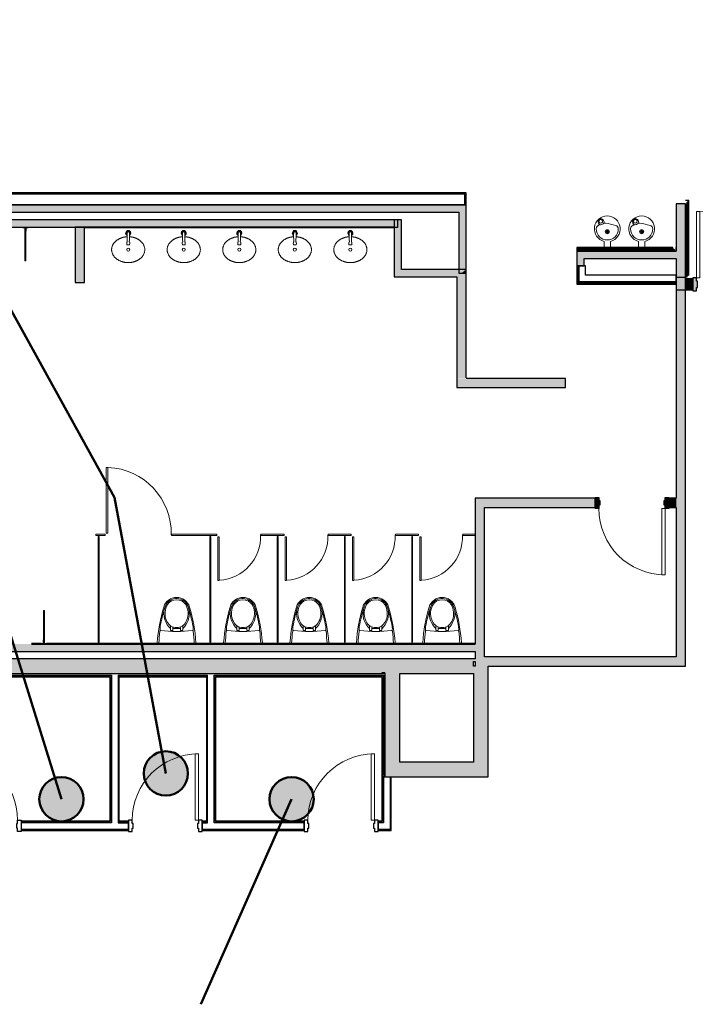
# Model space of a CAD drawing. Units: feet. Extents: x -392 to 603, y 29 to 644.
# Drawn here: x -191 to -162, y 289 to 332 of the extents above; entities that cross this region are included whole.
import ezdxf

# ---------------------------------------------------------------- set-up
doc = ezdxf.new("R2010")
doc.units = ezdxf.units.FT
doc.header["$LTSCALE"] = 40
doc.header["$MEASUREMENT"] = 0
doc.layers.get('0').update_dxf_attribs({"lineweight": 25})
for name, color, linetype, lineweight, true_color in [('B-1', 1, 'Continuous', 25, 0xff0000), ('B-DOOR-0', 6, 'Continuous', 25, 0xff00ff), ('B-DOOR-00', 150, 'Continuous', 13, 0x007fff), ('B-EQUP-00', 150, 'Continuous', 13, 0x007fff), ('B-EQUP-00-DA', 150, 'Continuous', 13, 0x007fff), ('B-FIXT-00', 150, 'Continuous', 9, 0x007fff), ('B-WALL-00', 6, 'Continuous', 13, 0xff00ff), ('B-WALL-000', 30, 'Continuous', 25, 0xff7f00), ('H-60', 7, 'Continuous', 13, 0xadadad), ('N-RMNM-0', 7, 'Continuous', 50, 0xff7fff)]:
    doc.layers.add(name, color=color, linetype=linetype, lineweight=lineweight, true_color=true_color)
pattern_1 = [(45, (112.6233, 337.073), (-2.71529, 2.71529), [])]
pattern_2 = [(0, (112.6233, 337.0729), (9.8304, 2.4576), [0.40552, -53.66168]), (0, (119.996, 337.0729), (9.8304, 2.4576), [0.40552, -53.66168]), (0, (166.6905, 337.0729), (9.8304, 2.4576), [0.40552, -53.66168]), (0, (127.3689, 337.0729), (9.8304, 2.4576), [0.40552, -53.66168]), (0, (142.1145, 337.0729), (9.8304, 2.4576), [0.40552, -53.66168]), (0, (166.6905, 337.0729), (9.8304, 2.4576), [0.40552, -53.66168]), (0, (149.4873, 337.0729), (9.8304, 2.4576), [0.40552, -53.66168]), (0, (154.4025, 337.0729), (9.8304, 2.4576), [0.40552, -53.66168]), (120, (116.3097, 338.3017), (-7.043544, 7.284576), [0.40552, -53.66168]), (120, (112.6233, 344.6867), (-7.043544, 7.284576), [0.40552, -53.66168]), (120, (89.276, 385.1252), (-7.043544, 7.284576), [0.40552, -53.66168]), (120, (108.9369, 351.0717), (-7.043544, 7.284576), [0.40552, -53.66168]), (120, (101.564, 363.8418), (-7.043544, 7.284576), [0.40552, -53.66168]), (120, (89.276, 385.1252), (-7.043544, 7.284576), [0.40552, -53.66168]), (120, (97.8777, 370.2268), (-7.043544, 7.284576), [0.40552, -53.66168]), (120, (95.42, 374.4835), (-7.043544, 7.284576), [0.40552, -53.66168]), (-120, (117.5385, 343.2169), (-2.786856, -9.742176), [0.40552, -53.66168]), (-120, (113.852, 336.8318), (-2.786856, -9.742176), [0.40552, -53.66168]), (-120, (90.5049, 296.3933), (-2.786856, -9.742176), [0.40552, -53.66168]), (-120, (110.1657, 330.4468), (-2.786856, -9.742176), [0.40552, -53.66168]), (-120, (102.7929, 317.6767), (-2.786856, -9.742176), [0.40552, -53.66168]), (-120, (90.5049, 296.3933), (-2.786856, -9.742176), [0.40552, -53.66168]), (-120, (99.1065, 311.2917), (-2.786856, -9.742176), [0.40552, -53.66168]), (-120, (96.6489, 307.035), (-2.786856, -9.742176), [0.40552, -53.66168])]

# ---------------------------------------------------------------- blocks, each defined once
blk = doc.blocks.new('DR - Door Double HM - 6068 _Flush_-11510353-LEVEL L2 - OVERALL')
at = {"layer": 'B-DOOR-00', "linetype": 'Continuous', "lineweight": 0, "true_color": 0x007fff}
for points in [[(-3.167, -0.292), (-3, -0.292), (-3, -0.146), (-2.958, -0.146), (-2.958, 0.146), (-3, 0.146), (-3, 0.292), (-3.167, 0.292), (-3.167, -0.25)], [(3, -0.292), (3.167, -0.292), (3.167, 0.292), (3, 0.292), (3, 0.146), (2.958, 0.146), (2.958, -0.146), (3, -0.146), (3, -0.25)]]:
    blk.add_hatch(color=150, dxfattribs=at).paths.add_polyline_path(points)
at = {"layer": 'B-DOOR-0'}
for p, q in [((-3, 0.292), (-3.167, 0.292)), ((-3.167, 0.292), (-3.167, -0.292)), ((-3, 0.146), (-3, 0.292)), ((-2.958, 0.146), (-3, 0.146)), ((-2.958, -0.146), (-2.958, 0.146)), ((3, 0.146), (2.958, 0.146)), ((2.958, 0.146), (2.958, -0.146)), ((3.167, 0.292), (3, 0.292)), ((3, 0.292), (3, 0.146)), ((3.167, -0.292), (3.167, 0.292)), ((-3.167, -0.292), (-3, -0.292)), ((-3, -0.292), (-3, -0.146)), ((-3, -0.146), (-2.958, -0.146)), ((2.958, -0.146), (3, -0.146)), ((3, -0.146), (3, -0.292)), ((3, -0.292), (3.167, -0.292))]:
    blk.add_line(p, q, dxfattribs=at)
at = {"layer": 'B-DOOR-00'}
for p, q in [((-3, 0.292), (-3, 3.292)), ((-3, 3.292), (-2.854, 3.292)), ((-2.854, 0.292), (-2.854, 3.292)), ((2.854, 0.292), (2.854, 3.292)), ((3, 3.292), (2.854, 3.292)), ((3, 0.292), (3, 3.292)), ((-3, 0.292), (-2.854, 0.292)), ((3, 0.292), (2.854, 0.292))]:
    blk.add_line(p, q, dxfattribs=at)
for centre, start, end in [((-3, 0.292), 0, 90), ((3, 0.292), 90, 180)]:
    blk.add_arc(centre, 3, start, end, dxfattribs=at)
blk = doc.blocks.new('DR - Single-Flush HM - 3068 _Flush_-12523157-LEVEL L2 - OVERALL')
at = {"layer": 'B-DOOR-00', "linetype": 'Continuous', "lineweight": 0, "true_color": 0x007fff}
for points in [[(-1.5, -0.25), (-1.5, -0.104), (-1.458, -0.104), (-1.458, 0.104), (-1.5, 0.104), (-1.5, 0.25), (-1.667, 0.25), (-1.667, -0.25)], [(1.5, -0.25), (1.667, -0.25), (1.667, 0.25), (1.5, 0.25), (1.5, 0.104), (1.458, 0.104), (1.458, -0.104), (1.5, -0.104), (1.5, -0.208)]]:
    blk.add_hatch(color=150, dxfattribs=at).paths.add_polyline_path(points)
at = {"layer": 'B-DOOR-0'}
for p, q in [((-1.667, 0.25), (-1.5, 0.25)), ((-1.667, -0.25), (-1.667, 0.25)), ((-1.5, 0.25), (-1.5, 0.104)), ((-1.5, 0.104), (-1.458, 0.104)), ((-1.458, 0.104), (-1.458, -0.104)), ((1.458, 0.104), (1.5, 0.104)), ((1.458, -0.104), (1.458, 0.104)), ((1.5, 0.25), (1.667, 0.25)), ((1.5, 0.104), (1.5, 0.25)), ((1.667, 0.25), (1.667, -0.25)), ((-1.5, -0.25), (-1.667, -0.25)), ((-1.5, -0.104), (-1.5, -0.25)), ((-1.458, -0.104), (-1.5, -0.104)), ((1.5, -0.104), (1.458, -0.104)), ((1.5, -0.25), (1.5, -0.104)), ((1.667, -0.25), (1.5, -0.25))]:
    blk.add_line(p, q, dxfattribs=at)
at = {"layer": 'B-DOOR-00'}
for p, q in [((1.5, -0.25), (1.354, -0.25)), ((1.354, -0.25), (1.354, -3.25)), ((1.5, -0.25), (1.5, -3.25)), ((1.5, -3.25), (1.354, -3.25))]:
    blk.add_line(p, q, dxfattribs=at)
blk.add_arc((1.5, -0.25), 3, 180, 270, dxfattribs=at)
blk = doc.blocks.new('DR - Single-Flush WD - 36_ x 84_ WOOD PANEL D7-21603630-LEVEL L')
at = {"layer": 'B-DOOR-0'}
for p, q in [((-1.667, 0.255), (-1.5, 0.255)), ((-1.667, -0.255), (-1.667, 0.255)), ((-1.5, 0.255), (-1.5, 0.109)), ((-1.5, 0.109), (-1.458, 0.109)), ((-1.458, 0.109), (-1.458, -0.109)), ((1.458, 0.109), (1.5, 0.109)), ((1.458, -0.109), (1.458, 0.109)), ((1.5, 0.255), (1.667, 0.255)), ((1.5, 0.109), (1.5, 0.255)), ((1.667, 0.255), (1.667, -0.255)), ((-1.5, -0.255), (-1.667, -0.255)), ((-1.5, -0.109), (-1.5, -0.255)), ((-1.458, -0.109), (-1.5, -0.109)), ((1.5, -0.109), (1.458, -0.109)), ((1.5, -0.255), (1.5, -0.109)), ((1.667, -0.255), (1.5, -0.255))]:
    blk.add_line(p, q, dxfattribs=at)
at = {"layer": 'B-DOOR-00'}
for p, q in [((1.5, -0.255), (1.354, -0.255)), ((1.354, -0.255), (1.354, -3.255)), ((1.5, -0.255), (1.5, -3.255)), ((1.5, -3.255), (1.354, -3.255))]:
    blk.add_line(p, q, dxfattribs=at)
blk.add_arc((1.5, -0.255), 3, 180, 270, dxfattribs=at)
blk = doc.blocks.new('DR - Single-Flush WD - 36_ x 84_ WOOD PANEL D7-20592113-LEVEL L')
at = {"layer": 'B-DOOR-0'}
for p, q in [((-1.5, 0.255), (-1.667, 0.255)), ((-1.667, 0.255), (-1.667, -0.255)), ((-1.5, 0.109), (-1.5, 0.255)), ((-1.458, 0.109), (-1.5, 0.109)), ((-1.458, -0.109), (-1.458, 0.109)), ((1.5, 0.109), (1.458, 0.109)), ((1.458, 0.109), (1.458, -0.109)), ((1.667, 0.255), (1.5, 0.255)), ((1.5, 0.255), (1.5, 0.109)), ((1.667, -0.255), (1.667, 0.255)), ((-1.667, -0.255), (-1.5, -0.255)), ((-1.5, -0.255), (-1.5, -0.109)), ((-1.5, -0.109), (-1.458, -0.109)), ((1.458, -0.109), (1.5, -0.109)), ((1.5, -0.109), (1.5, -0.255)), ((1.5, -0.255), (1.667, -0.255))]:
    blk.add_line(p, q, dxfattribs=at)
at = {"layer": 'B-DOOR-00'}
for p, q in [((1.5, 3.255), (1.354, 3.255)), ((1.354, 0.255), (1.354, 3.255)), ((1.5, 0.255), (1.5, 3.255)), ((1.5, 0.255), (1.354, 0.255))]:
    blk.add_line(p, q, dxfattribs=at)
blk.add_arc((1.5, 0.255), 3, 90, 180, dxfattribs=at)
blk = doc.blocks.new('Partition-Urinal_Screen-Bradley_Corp-Phenolic - 17_ x 42_ Urina')
at = {"layer": 'B-EQUP-00'}
for p, q in [((0.125, 0), (-0.125, 0)), ((-0.125, 0), (-0.125, -0.008)), ((-0.125, -0.004), (-0.125, -0.008)), ((-0.125, -0.004), (-0.125, -0.008)), ((-0.125, -0.008), (-0.05, -0.008)), ((-0.125, -0.008), (-0.05, -0.008)), ((-0.125, -0.008), (-0.05, -0.008)), ((-0.029, -0.029), (-0.029, -0.167)), ((-0.029, -0.167), (-0.021, -0.167)), ((-0.021, -0.023), (0.021, -0.023)), ((-0.021, -0.083), (-0.021, -0.023)), ((-0.021, -0.023), (0.021, -0.023)), ((-0.021, -0.023), (0.021, -0.023)), ((-0.021, -1.5), (-0.021, -0.083)), ((0.021, -0.083), (-0.021, -0.083)), ((0.021, -0.023), (0.021, -0.083)), ((0.021, -0.083), (0.021, -1.5)), ((0.021, -0.167), (0.029, -0.167)), ((0.029, -0.167), (0.029, -0.029)), ((0.05, -0.008), (0.125, -0.008)), ((0.05, -0.008), (0.125, -0.008)), ((0.05, -0.008), (0.125, -0.008)), ((0.125, -0.008), (0.125, 0)), ((0.125, -0.008), (0.125, 0)), ((0.125, -0.008), (0.125, 0)), ((-0.021, -1.5), (0.021, -1.5))]:
    blk.add_line(p, q, dxfattribs=at)
for centre, start, end in [((-0.05, -0.029), 0, 90), ((-0.05, -0.029), 0, 90), ((-0.05, -0.029), 0, 90), ((0.05, -0.029), 90, 180), ((0.05, -0.029), 90, 180), ((0.05, -0.029), 90, 180)]:
    blk.add_arc(centre, 0.0208, start, end, dxfattribs=at)
blk = doc.blocks.new('Partition-Urinal_Screen-Bradley_Corp-Phenolic - 17_ x 42_ Urina-2')
at = {"layer": 'B-EQUP-00'}
for p, q in [((-0.125, 0), (-0.125, -0.008)), ((0.125, 0), (-0.125, 0)), ((-0.125, 0), (-0.125, -0.008)), ((-0.125, 0), (-0.125, -0.008)), ((-0.125, -0.008), (-0.05, -0.008)), ((-0.125, -0.008), (-0.05, -0.008)), ((-0.125, -0.008), (-0.05, -0.008)), ((-0.029, -0.029), (-0.029, -0.167)), ((-0.029, -0.167), (-0.021, -0.167)), ((-0.021, -0.023), (0.021, -0.023)), ((-0.021, -0.083), (-0.021, -0.023)), ((-0.021, -0.023), (0.021, -0.023)), ((-0.021, -0.023), (0.021, -0.023)), ((-0.021, -1.5), (-0.021, -0.083)), ((0.021, -0.083), (-0.021, -0.083)), ((0.021, -0.023), (0.021, -0.083)), ((0.021, -0.083), (0.021, -1.5)), ((0.021, -0.167), (0.029, -0.167)), ((0.029, -0.167), (0.029, -0.029)), ((0.05, -0.008), (0.125, -0.008)), ((0.05, -0.008), (0.125, -0.008)), ((0.05, -0.008), (0.125, -0.008)), ((0.125, -0.008), (0.125, 0)), ((0.125, -0.008), (0.125, 0)), ((0.125, -0.008), (0.125, 0)), ((-0.021, -1.5), (0.021, -1.5))]:
    blk.add_line(p, q, dxfattribs=at)
for centre, start, end in [((-0.05, -0.029), 0, 90), ((-0.05, -0.029), 0, 90), ((-0.05, -0.029), 0, 90), ((0.05, -0.029), 90, 180), ((0.05, -0.029), 90, 180), ((0.05, -0.029), 90, 180)]:
    blk.add_arc(centre, 0.0208, start, end, dxfattribs=at)
blk = doc.blocks.new('22_Toilet_Commercial-2D - Wall-Mounted Toilet-V101-LEVEL L2 - O')
at = {"layer": 'B-FIXT-00'}
for p, q in [((-0.783, 0.828), (-0.783, 0.615)), ((-0.783, 0.615), (-0.675, 0.615)), ((-0.675, 0.615), (-0.675, 0.769)), ((-0.325, 0.704), (-0.675, 0.704)), ((-0.572, 0.752), (-0.428, 0.752)), ((-0.325, 0.769), (-0.325, 0.615)), ((-0.325, 0.615), (-0.217, 0.615)), ((-0.217, 0.615), (-0.217, 0.828)), ((-1.323, 0.005), (-1.279, 0.005)), ((0.279, 0.005), (0.323, 0.005))]:
    blk.add_line(p, q, dxfattribs=at)
for centre, radius, start, end in [((-0.5, 1.5), 0.609, 16.4971, 163.503), ((-0.5, 1.5), 0.609, 16.4971, 163.503), ((-0.206, 1.378), 0.869, 149.7381, 201.019), ((-0.206, 1.378), 0.815, 149.8721, 200.9636), ((-0.5, 1.505), 0.552, 12.4853, 145.7428), ((-0.5, 1.505), 0.498, 34.4723, 145.5278), ((-0.794, 1.378), 0.815, 339.0364, 30.1279), ((6.107, -0.457), 7.5, 163.503, 176.0428), ((6.111, -0.573), 7.48, 162.6614, 169.4807), ((-0.794, 1.378), 0.869, 338.981, 16.4807), ((-7.115, -0.554), 7.48, 10.3738, 17.1902), ((-7.107, -0.457), 7.5, 3.9572, 16.497), ((-0.111, 1.395), 0.964, 199.9229, 225.7506), ((-0.293, 1.369), 0.731, 202.7449, 225.4714), ((-0.889, 1.395), 0.964, 314.2495, 340.0771), ((-0.707, 1.369), 0.731, 314.5286, 337.2551), ((6.19, -0.334), 7.5, 173.013, 177.1133), ((6.19, -0.334), 7.5, 173.013, 177.1133), ((-1.223, 0.575), 0.0313, 85.3098, 173.6558), ((-0.668, 0.695), 0.583, 170.3168, 189.4814), ((-0.668, 0.695), 0.583, 170.3167, 189.4814), ((-0.5, 8.072), 7.5, 264.4896, 275.5037), ((-0.5, 8.072), 7.5, 264.4896, 275.5037), ((-0.572, 1.086), 0.333, 225.4714, 270), ((-0.428, 1.086), 0.333, 270.0004, 314.5286), ((0.223, 0.575), 0.0313, 6.9897, 96.3059), ((-0.332, 0.695), 0.583, 350.5185, 9.7154), ((-7.19, -0.334), 7.5, 2.8856, 6.9897), ((-7.19, -0.334), 7.5, 2.8856, 6.9897), ((-1.323, 0.057), 0.0521, 176.0428, 270), ((-1.258, 0.042), 0.0417, 176.9088, 270), ((0.258, 0.042), 0.0417, 270, 2.8856), ((0.323, 0.057), 0.0521, 270.0032, 3.9573)]:
    blk.add_arc(centre, radius, start, end, dxfattribs=at)
blk = doc.blocks.new('Partition-Overhead_Braced-Bradley_Corp-Phenolic-ADA-N_Stalls - -2')
at = {"layer": 'B-EQUP-00'}
for p, q in [((1.094, 7.969), (1.156, 7.969)), ((1.094, 5), (1.094, 7.969)), ((1.156, 7.969), (1.156, 5)), ((0.625, 4.948), (1.042, 4.948)), ((0.625, 4.885), (0.625, 4.948)), ((1.042, 4.948), (1.042, 4.885)), ((1.156, 5), (1.094, 5)), ((4.042, 4.948), (6.083, 4.948)), ((4.042, 4.885), (4.042, 4.948)), ((6.083, 4.948), (6.083, 4.885)), ((8.083, 4.948), (9.125, 4.948)), ((8.083, 4.885), (8.083, 4.948)), ((9.125, 4.948), (9.125, 4.885)), ((11.125, 4.948), (12.167, 4.948)), ((11.125, 4.885), (11.125, 4.948)), ((12.167, 4.948), (12.167, 4.885)), ((14.167, 4.948), (15.208, 4.948)), ((14.167, 4.885), (14.167, 4.948)), ((15.208, 4.948), (15.208, 4.885)), ((17.208, 4.948), (17.771, 4.948)), ((17.208, 4.885), (17.208, 4.948)), ((1.042, 4.885), (0.625, 4.885)), ((0.729, 4.844), (0.771, 4.844)), ((0.729, 0.073), (0.729, 4.844)), ((0.771, 4.844), (0.771, 0.073)), ((6.083, 4.885), (4.042, 4.885)), ((5.771, 4.844), (5.813, 4.844)), ((5.771, 0.073), (5.771, 4.844)), ((5.813, 4.844), (5.813, 0.073)), ((6.135, 4.833), (6.198, 4.833)), ((6.135, 2.865), (6.135, 4.833)), ((6.198, 4.833), (6.198, 2.865)), ((9.125, 4.885), (8.083, 4.885)), ((8.813, 4.844), (8.854, 4.844)), ((8.813, 0.073), (8.813, 4.844)), ((8.854, 4.844), (8.854, 0.073)), ((9.177, 4.833), (9.24, 4.833)), ((9.177, 2.865), (9.177, 4.833)), ((9.24, 4.833), (9.24, 2.865)), ((12.167, 4.885), (11.125, 4.885)), ((11.854, 4.844), (11.896, 4.844)), ((11.854, 0.073), (11.854, 4.844)), ((11.896, 4.844), (11.896, 0.073)), ((12.219, 4.833), (12.281, 4.833)), ((12.219, 2.865), (12.219, 4.833)), ((12.281, 4.833), (12.281, 2.865)), ((15.208, 4.885), (14.167, 4.885)), ((14.896, 4.844), (14.938, 4.844)), ((14.896, 0.073), (14.896, 4.844)), ((14.938, 4.844), (14.938, 0.073)), ((15.26, 4.833), (15.323, 4.833)), ((15.26, 2.865), (15.26, 4.833)), ((15.323, 4.833), (15.323, 2.865)), ((17.771, 4.885), (17.208, 4.885)), ((6.198, 2.865), (6.135, 2.865)), ((9.24, 2.865), (9.177, 2.865)), ((12.281, 2.865), (12.219, 2.865)), ((15.323, 2.865), (15.26, 2.865)), ((0.771, 0.073), (0.729, 0.073)), ((5.813, 0.073), (5.771, 0.073)), ((8.854, 0.073), (8.813, 0.073)), ((11.896, 0.073), (11.854, 0.073)), ((14.938, 0.073), (14.896, 0.073))]:
    blk.add_line(p, q, dxfattribs=at)
at = {"layer": 'B-EQUP-00-DA'}
for centre, radius, start, end in [((1.05, 4.992), 2.976, 358.5465, 87.6251), ((6.091, 4.841), 1.976, 273.5955, 2.1892), ((9.133, 4.841), 1.976, 273.5955, 2.1892), ((12.175, 4.841), 1.977, 273.5955, 2.1892), ((15.216, 4.841), 1.976, 273.5955, 2.1892)]:
    blk.add_arc(centre, radius, start, end, dxfattribs=at)
blk = doc.blocks.new('Sink-Vanity-Oval-2D - Sink-Vanity-Oval-2D-957333-LEVEL L2 - OVE')
at = {"layer": 'B-FIXT-00'}
for p, q in [((0.229, 1.087), (0.229, 1.102)), ((0.229, 1.038), (0.229, 1.087)), ((0.233, 1.109), (0.278, 1.155)), ((0.263, 1), (0.233, 1.03)), ((0.293, 1.121), (0.266, 1.094)), ((0.285, 1.158), (0.301, 1.158)), ((0.317, 1.123), (0.298, 1.123)), ((0.301, 1.158), (0.349, 1.158)), ((0.336, 1.123), (0.317, 1.123)), ((0.368, 1.094), (0.341, 1.121)), ((0.357, 1.155), (0.402, 1.109)), ((0.402, 1.03), (0.371, 0.999)), ((0.405, 1.102), (0.405, 1.086)), ((0.405, 1.086), (0.405, 1.038)), ((0.26, 0.663), (0.258, 0.654)), ((0.258, 0.654), (0.258, 0.648)), ((0.26, 0.543), (0.317, 0.543)), ((0.375, 0.543), (0.317, 0.543)), ((0.377, 0.654), (0.374, 0.663)), ((0.377, 0.648), (0.377, 0.654))]:
    blk.add_line(p, q, dxfattribs=at)
blk.add_circle((0.317, 0.321), 0.0694, dxfattribs=at)
for centre, radius, start, end in [((0.317, 1.07), 0.116, 297.7042, 242.165), ((0.247, 1.099), 0.0178, 144.098, 170.7501), ((0.247, 1.041), 0.0176, 188.9, 215.9575), ((5.871, 0.976), 5.608, 178.846, 183.0779), ((0.275, 1.087), 0.0105, 144.001, 170.9989), ((0.289, 1.139), 0.0189, 99.7466, 124.8885), ((0.3, 1.112), 0.0105, 99.0009, 125.9992), ((0.335, 1.112), 0.0105, 54.0008, 80.9991), ((0.347, 1.141), 0.0176, 53.9803, 81.4748), ((-5.237, 0.976), 5.608, 356.9221, 1.154), ((0.359, 1.087), 0.0105, 9.0011, 35.999), ((0.388, 1.099), 0.0172, 8.7279, 36.3047), ((0.388, 1.041), 0.0173, 323.8114, 351.2971), ((0.559, 0.603), 0.311, 173.0996, 190.2095), ((0.264, 0.636), 0.0147, 122.3622, 160.8536), ((0.262, 0.552), 0.01, 203.9949, 255.6328), ((-0.046, 0.957), 0.424, 316.0673, 318.3195), ((0.68, 0.957), 0.424, 221.6805, 223.9327), ((0.372, 0.552), 0.01, 284.3672, 336.0051), ((0.37, 0.636), 0.0147, 19.1464, 57.6378), ((0.075, 0.603), 0.311, 349.7905, 6.9004)]:
    blk.add_arc(centre, radius, start, end, dxfattribs=at)
blk.add_open_spline([(0.264, 0.903), (0.217, 0.9), (0.061, 0.877), (-0.174, 0.777), (-0.378, 0.578), (-0.455, 0.3), (-0.353, 0.026), (-0.131, -0.161), (0.112, -0.248), (0.27, -0.262), (0.364, -0.262), (0.522, -0.248), (0.765, -0.161), (0.987, 0.026), (1.089, 0.3), (1.012, 0.578), (0.808, 0.777), (0.573, 0.877), (0.417, 0.9), (0.37, 0.903)], degree=2, dxfattribs=at)
blk = doc.blocks.new('PL- water-cooler-elkay - PL- water-cooler-elkay-9228728-LEVEL L')
at = {"layer": 'B-FIXT-00'}
for p, q in [((-2.488, 0.435), (-2.488, 0.156)), ((-2.196, 0.156), (-2.196, 0.435)), ((-0.93, 0.435), (-0.93, 0.156)), ((-0.639, 0.156), (-0.639, 0.435))]:
    blk.add_line(p, q, dxfattribs=at)
for centre, radius in [((-2.342, 0.872), 0.0925), ((-2.382, 0.883), 0.00911), ((-2.375, 0.906), 0.00911), ((-2.359, 0.889), 0.00911), ((-2.353, 0.912), 0.00911), ((-2.336, 0.895), 0.00911), ((-2.33, 0.918), 0.00911), ((-2.314, 0.901), 0.00911), ((-2.297, 0.885), 0.00911), ((-2.297, 0.885), 0.00908), ((-0.785, 0.872), 0.0925), ((-0.824, 0.883), 0.00911), ((-0.818, 0.906), 0.00911), ((-0.801, 0.889), 0.00911), ((-0.795, 0.912), 0.00911), ((-0.778, 0.895), 0.00911), ((-0.772, 0.918), 0.00911), ((-0.756, 0.901), 0.00911), ((-0.739, 0.885), 0.00911), ((-0.739, 0.885), 0.00908), ((-2.388, 0.86), 0.00911), ((-2.371, 0.844), 0.00911), ((-2.365, 0.866), 0.00911), ((-2.354, 0.827), 0.00911), ((-2.348, 0.85), 0.00911), ((-2.342, 0.872), 0.00911), ((-2.332, 0.833), 0.00911), ((-2.326, 0.856), 0.00911), ((-2.32, 0.878), 0.00911), ((-2.309, 0.839), 0.00911), ((-2.303, 0.862), 0.00911), ((-0.83, 0.86), 0.00911), ((-0.813, 0.844), 0.00911), ((-0.807, 0.866), 0.00911), ((-0.797, 0.827), 0.00911), ((-0.791, 0.85), 0.00911), ((-0.785, 0.872), 0.00911), ((-0.774, 0.833), 0.00911), ((-0.768, 0.856), 0.00911), ((-0.762, 0.878), 0.00911), ((-0.751, 0.839), 0.00911), ((-0.745, 0.862), 0.00911)]:
    blk.add_circle(centre, radius, dxfattribs=at)
for centre, radius, start, end in [((-2.342, 1), 0.583, 284.4775, 255.5225), ((-2.612, 1.319), 0.14, 159.0334, 250.4857), ((-2.594, 1.295), 0.166, 105.3993, 153.6819), ((-2.634, 1.346), 0.0857, 169.2682, 293.5248), ((-2.635, 1.348), 0.0843, 91.6033, 170.0029), ((-2.625, 1.319), 0.137, 323.573, 95.4337), ((-2.634, 1.346), 0.0857, 293.5248, 92.338), ((-0.785, 1), 0.583, 284.4775, 255.5225), ((-1.055, 1.319), 0.14, 159.0334, 250.4857), ((-1.036, 1.295), 0.166, 105.3993, 153.6819), ((-1.076, 1.346), 0.0857, 169.2682, 293.5248), ((-1.077, 1.348), 0.0843, 91.6033, 170.0029), ((-1.067, 1.319), 0.137, 323.573, 95.4337), ((-1.076, 1.346), 0.0857, 293.5248, 92.338), ((-2.655, 1), 0.187, 91.2948, 180), ((-2.342, 1), 0.5, 180, 360), ((-2.655, 1), 0.187, 86.5578, 91.2948), ((-2.634, 1.346), 0.159, 266.5578, 312.285), ((-2.443, 1.136), 0.125, 125.3683, 132.285), ((-2.443, 1.136), 0.125, 80.2344, 125.3683), ((-3.253, -3.572), 4.902, 74.737, 80.2344), ((-2.005, 1), 0.163, 360, 74.737), ((-1.097, 1), 0.187, 91.2948, 180), ((-0.785, 1), 0.5, 180, 360), ((-1.097, 1), 0.187, 86.5578, 91.2948), ((-1.076, 1.346), 0.159, 266.5578, 312.285), ((-0.885, 1.136), 0.125, 125.3683, 132.285), ((-0.885, 1.136), 0.125, 80.2344, 125.3683), ((-1.695, -3.572), 4.902, 74.737, 80.2344), ((-0.447, 1), 0.163, 360, 74.737)]:
    blk.add_arc(centre, radius, start, end, dxfattribs=at)

msp = doc.modelspace()

# ---------------------------------------------------------------- hatches: boundary and pattern name
at = {"layer": 'H-60', "linetype": 'Continuous', "lineweight": 13, "true_color": 0xadadad}
h = msp.add_hatch(dxfattribs=at)
h.set_pattern_fill('FP_251', color=253, style=0, pattern_type=2)
h.set_pattern_definition(pattern_1)
h.paths.add_polyline_path([(-161.98565221, 320.47610354), (-161.95565221, 320.47610354), (-161.95565221, 323.75110354), (-161.98565221, 323.75110354), (-161.98565221, 320.76065354)])
at = {"layer": 'H-60', "linetype": 'Continuous', "lineweight": 0, "true_color": 0xadadad}
for points in [[(-171.94565221, 323.23610354), (-171.62565221, 323.23610354), (-171.62565221, 323.55610354), (-205.58585679, 323.55610354), (-205.58585679, 323.23610354), (-175.12901776, 323.23610354)], [(-171.62565221, 320.75610422), (-171.62565221, 323.23610354), (-171.94565221, 323.23610354), (-171.94565221, 320.75610422), (-171.66557408, 320.75610422)], [(-162.50557408, 320.40610354), (-162.10565221, 320.40610354), (-162.10565221, 323.60110354), (-162.50565221, 323.60110354), (-162.50557408, 320.50659125)], [(-189.92281102, 322.59610354), (-174.58535888, 322.59610354), (-174.58535888, 322.91610354), (-195.22570504, 322.91610354), (-195.22570504, 322.59610354)], [(-174.74528075, 320.75610422), (-174.42528075, 320.75610422), (-174.42528075, 322.91610238), (-174.58535888, 322.91610238), (-174.58535888, 322.59610354), (-174.74528075, 322.59610354), (-174.74528075, 322.57185379)], [(-166.50565221, 320.91604267), (-166.50565221, 321.55604267), (-166.82565221, 321.55604267), (-166.82565221, 320.91604267), (-166.72557408, 320.91604267)], [(-164.03367281, 321.23604267), (-162.50565221, 321.23604267), (-162.50565221, 321.55604267), (-166.50565221, 321.55604267), (-166.50565221, 321.23604267)], [(-171.62557408, 316.05610354), (-171.62557408, 320.43610422), (-172.02557408, 320.43610422), (-172.02557408, 316.05610354), (-171.66557408, 316.05610354)], [(-162.10557408, 319.87610354), (-161.77994221, 319.87610354), (-161.77994221, 320.35610354), (-162.10557408, 320.35583988), (-162.10557408, 320.2024047)], [(-167.73212113, 315.63610354), (-167.30557408, 315.63610354), (-167.30557408, 316.03610354), (-172.02557408, 316.03610354), (-172.02557408, 315.63610354)], [(-166.02557408, 310.43610354), (-166.02557408, 310.83610354), (-170.82557408, 310.83610354), (-170.82557408, 310.43610354), (-167.73212113, 310.43610354)], [(-171.43056944, 304.19575354), (-171.22557408, 304.19575354), (-171.22557408, 304.51575354), (-194.74228064, 304.51575354), (-194.74228064, 304.19575354), (-175.12901776, 304.19575354)], [(-175.21518408, 303.23575354), (-171.30519408, 303.23575354), (-171.30519408, 303.75575354), (-171.22557408, 303.76869183), (-171.22557408, 303.87575354), (-194.74228064, 303.87575354), (-194.74228064, 303.23575354), (-175.26518408, 303.23575354)], [(-170.66519408, 298.75575354), (-170.66519408, 303.55575354), (-171.30519408, 303.55575354), (-171.30519408, 298.75575354), (-170.82557408, 298.75575354)], [(-171.22557408, 303.55575354), (-162.50557408, 303.55575354), (-162.50557408, 303.95575354), (-171.22557408, 303.95575354), (-171.22557408, 303.61626111)], [(-175.12901776, 299.39575354), (-174.50518408, 299.39575354), (-174.50518408, 303.23575354), (-175.14518408, 303.23575354), (-175.14518408, 299.39575354)], [(-174.92518408, 298.75575354), (-171.30519408, 298.75575354), (-171.30519408, 299.39575354), (-175.14518408, 299.39575354), (-175.14518408, 298.75575354), (-175.12901776, 298.75575354)]]:
    msp.add_hatch(color=253, dxfattribs=at).paths.add_polyline_path(points)
at = {"layer": 'H-60', "linetype": 'Continuous', "lineweight": 13, "true_color": 0xadadad}
h = msp.add_hatch(dxfattribs=at)
h.set_pattern_fill('FP_251', color=253, style=0, pattern_type=2)
h.set_pattern_definition(pattern_1)
h.paths.add_polyline_path([(-166.79565221, 321.55604267), (-166.79565221, 321.67604267), (-162.62565221, 321.67604267), (-162.62565221, 321.70604267), (-166.82565221, 321.70604267), (-166.82565221, 321.55604267)])
at = {"layer": 'H-60', "linetype": 'Continuous', "lineweight": 0, "true_color": 0xadadad}
h = msp.add_hatch(color=253, dxfattribs=at)
h.paths.add_polyline_path([(-174.74528073, 320.75610422), (-174.74528073, 320.43610422), (-171.62557408, 320.43610422), (-171.62557408, 320.75610422)])
h.paths.add_polyline_path([(-171.62565219, 320.7560417), (-171.62565219, 320.59610422), (-171.82557408, 320.59610422)])
at = {"layer": 'H-60', "linetype": 'Continuous', "lineweight": 13, "true_color": 0xadadad}
h = msp.add_hatch(dxfattribs=at)
h.set_pattern_fill('FP_39', color=253, style=0, pattern_type=2)
h.set_pattern_definition(pattern_2)
h.paths.add_polyline_path([(-166.43557408, 320.16659125), (-162.50557408, 320.16659125), (-162.50565221, 320.21659025), (-166.72557408, 320.21659125), (-166.72557408, 320.16659125)])
h = msp.add_hatch(dxfattribs=at)
h.set_pattern_fill('FP_39', color=253, style=0, pattern_type=2)
h.set_pattern_definition(pattern_2)
h.paths.add_polyline_path([(-187.06519408, 296.81575354), (-187.01519408, 296.81575354), (-187.01519408, 303.11575354), (-187.06519408, 303.11575354), (-187.06519408, 296.82437423)])
h = msp.add_hatch(dxfattribs=at)
h.set_pattern_fill('FP_39', color=253, style=0, pattern_type=2)
h.set_pattern_definition(pattern_2)
h.paths.add_polyline_path([(-182.52591439, 296.76575354), (-182.50518408, 296.76575354), (-182.50524798, 303.11575354), (-182.55518408, 303.11575354), (-182.55518408, 296.76575354)])
at = {"layer": 'N-RMNM-0', "linetype": 'Continuous', "lineweight": 0, "true_color": 0xff7fff}
h = msp.add_hatch(color=211, dxfattribs=at)
edge = h.paths.add_edge_path()
edge.add_arc((-184.65286889, 298.90875804), 0.96, 270, 360, ccw=False)
edge.add_arc((-184.65286889, 298.90875804), 0.96, 180, 270, ccw=False)
edge.add_arc((-184.65286889, 298.90875804), 0.96, 90, 180, ccw=False)
edge.add_arc((-184.65286889, 298.90875804), 0.96, 0, 90, ccw=False)
h = msp.add_hatch(color=211, dxfattribs=at)
edge = h.paths.add_edge_path()
edge.add_arc((-189.18391803, 297.78620067), 0.96, 270, 360, ccw=False)
edge.add_arc((-189.18391803, 297.78620067), 0.96, 180, 270, ccw=False)
edge.add_arc((-189.18391803, 297.78620067), 0.96, 90, 180, ccw=False)
edge.add_arc((-189.18391803, 297.78620067), 0.96, 0, 90, ccw=False)
h = msp.add_hatch(color=211, dxfattribs=at)
edge = h.paths.add_edge_path()
edge.add_arc((-179.19391803, 297.78620067), 0.96, 270, 360, ccw=False)
edge.add_arc((-179.19391803, 297.78620067), 0.96, 180, 270, ccw=False)
edge.add_arc((-179.19391803, 297.78620067), 0.96, 90, 180, ccw=False)
edge.add_arc((-179.19391803, 297.78620067), 0.96, 0, 90, ccw=False)

# ---------------------------------------------------------------- linework, layer by layer
at = {"layer": 'B-1'}
for p, q in [((-171.62565221, 324.08610354), (-205.78565221, 324.08610354)), ((-171.62565221, 324.03610354), (-171.62565221, 324.08610354)), ((-171.62565221, 323.55610354), (-171.62565221, 324.03610354)), ((-161.98565221, 323.75110354), (-162.10565221, 323.75110354)), ((-161.95565221, 323.75110354), (-161.98565221, 323.75110354)), ((-161.95565221, 320.50610354), (-161.95565221, 323.75110354)), ((-205.73565221, 323.55610354), (-171.67565221, 323.55610354)), ((-171.62565221, 323.55610354), (-205.58585679, 323.55610354)), ((-205.58585679, 323.23610354), (-171.94565221, 323.23610354)), ((-171.94565221, 323.23610354), (-171.94565221, 320.59610422)), ((-171.67565221, 323.55610354), (-171.62565221, 323.55610354)), ((-171.62565221, 323.23610354), (-171.62565221, 323.55610354)), ((-171.62565221, 320.59610422), (-171.62565221, 323.23610354)), ((-162.50565221, 323.60110354), (-162.50565221, 321.70604267)), ((-162.10565221, 320.35610354), (-162.10565221, 323.60110354)), ((-162.10565221, 323.60110354), (-162.10565221, 320.35610354)), ((-174.58535888, 322.91610354), (-195.22570504, 322.91610354)), ((-174.42528075, 322.91610238), (-174.74528075, 322.91610238)), ((-174.74528075, 322.91610238), (-174.74528075, 320.43610422)), ((-174.58535888, 322.59610354), (-174.58535888, 322.91610354)), ((-174.42528075, 320.75610422), (-174.42528075, 322.91610238)), ((-195.22570504, 322.59610354), (-174.58535888, 322.59610354)), ((-188.18547925, 322.59610238), (-188.58547925, 322.59610238)), ((-188.58547925, 322.59610238), (-188.58547925, 320.19610835)), ((-188.18547925, 320.19610835), (-188.18547925, 322.59610238)), ((-174.75528075, 322.59610238), (-188.16547925, 322.59610238)), ((-188.16547925, 322.57610238), (-174.75528075, 322.57610238)), ((-174.75528075, 322.57610238), (-174.75528075, 322.59610238)), ((-162.65565221, 321.70604267), (-166.82565221, 321.70604267)), ((-166.82565221, 321.70604267), (-166.82565221, 321.67604267)), ((-166.82565221, 321.67604267), (-166.82565221, 321.55604267)), ((-166.50565221, 321.55604267), (-166.82565221, 321.55604267)), ((-166.82565221, 321.55604267), (-166.82565221, 320.91604267)), ((-166.82565221, 321.55604267), (-166.79565221, 321.55604267)), ((-166.79565221, 321.55604267), (-166.74565221, 321.55604267)), ((-166.74565221, 321.55604267), (-162.58565221, 321.55604267)), ((-162.50565221, 321.55604267), (-166.50565221, 321.55604267)), ((-162.58565221, 321.55604267), (-162.53565221, 321.55604267)), ((-162.53565221, 321.55604267), (-162.50565221, 321.55604267)), ((-162.50565221, 321.70604267), (-162.50565221, 321.55604267)), ((-162.50565221, 321.67604267), (-162.50565221, 321.70604267)), ((-162.50565221, 321.62604267), (-162.50565221, 321.67604267)), ((-162.50565221, 321.55604267), (-162.50565221, 321.62604267)), ((-166.50565221, 320.91604267), (-166.50565221, 321.23604267)), ((-166.50565221, 321.23604267), (-162.50565221, 321.23604267)), ((-162.50565221, 321.23604267), (-162.50565221, 320.35610354)), ((-171.62557408, 320.75610422), (-174.42528075, 320.75610422)), ((-171.62557408, 316.05610354), (-171.62557408, 320.75610422)), ((-166.82565221, 320.91604267), (-166.50565221, 320.91604267)), ((-166.43557408, 320.91604267), (-166.82557408, 320.91604267)), ((-166.82557408, 320.91604267), (-166.82557408, 320.11659125)), ((-166.43557408, 320.50659125), (-166.43557408, 320.91604267)), ((-188.58547925, 320.19610835), (-188.18547925, 320.19610835)), ((-174.74528075, 320.43610422), (-172.02557408, 320.43610422)), ((-172.02557408, 320.43610422), (-172.02557408, 315.63610354)), ((-171.94565221, 320.59610422), (-171.62565221, 320.59610422)), ((-162.50557408, 320.50659125), (-166.43557408, 320.50659125)), ((-162.50565221, 320.35610354), (-162.50565221, 319.87610354)), ((-162.50557408, 320.11659125), (-162.50557408, 320.50659125)), ((-162.10557408, 320.40610354), (-162.50557408, 320.40610354)), ((-161.77994221, 320.35610354), (-162.10565221, 320.35610354)), ((-162.10565221, 320.35610354), (-162.03565221, 320.35610354)), ((-162.10557408, 303.55575354), (-162.10557408, 320.40610354)), ((-162.03565221, 320.35610354), (-161.95565221, 320.35610354)), ((-161.77994221, 319.87610354), (-161.77994221, 320.35610354)), ((-166.82557408, 320.11659125), (-162.50557408, 320.11659125)), ((-162.50565221, 319.87610354), (-161.77994221, 319.87610354)), ((-162.50557408, 320.11659125), (-162.50557408, 310.83610354)), ((-167.30557408, 316.03610354), (-171.62557408, 316.03610354)), ((-167.30557408, 315.63610354), (-167.30557408, 316.03610354)), ((-172.02557408, 315.63610354), (-167.30557408, 315.63610354)), ((-171.22557408, 310.83610354), (-171.22557408, 304.51575354)), ((-166.02557408, 310.83610354), (-171.22557408, 310.83610354)), ((-166.02557408, 310.43610354), (-166.02557408, 310.83610354)), ((-162.50557408, 310.83610354), (-162.82557408, 310.83610354)), ((-162.82557408, 310.83610354), (-162.82557408, 310.43610354)), ((-170.82557408, 303.95575354), (-170.82557408, 310.43610354)), ((-170.82557408, 310.43610354), (-166.02557408, 310.43610354)), ((-162.82557408, 310.43610354), (-162.50557408, 310.43610354)), ((-162.50557408, 310.43610354), (-162.50557408, 303.95575354)), ((-190.06527754, 304.53575354), (-190.48281796, 304.53575354)), ((-190.48219853, 304.51575354), (-171.24557408, 304.51575354)), ((-171.24557408, 304.53575354), (-189.82527754, 304.53575354)), ((-171.22557408, 304.51575354), (-171.24557408, 304.51575354)), ((-194.74228064, 304.19575354), (-171.22557408, 304.19575354)), ((-171.22557408, 304.19575354), (-171.22557408, 303.87575354)), ((-171.22557408, 303.87575354), (-194.74228064, 303.87575354)), ((-171.30519408, 303.55575354), (-171.30519408, 303.75575354)), ((-171.30519408, 303.75575354), (-171.22557408, 303.75575354)), ((-171.22557408, 303.55575354), (-171.30519408, 303.55575354)), ((-171.22557408, 303.75575354), (-171.22557408, 303.55575354)), ((-162.50557408, 303.95575354), (-170.82557408, 303.95575354)), ((-170.66519408, 303.55575354), (-162.10557408, 303.55575354)), ((-170.66519408, 298.75575354), (-170.66519408, 303.55575354)), ((-194.42519408, 303.23575354), (-175.38397802, 303.23575354)), ((-175.21518408, 303.23575354), (-175.14518408, 303.23575354)), ((-175.14518408, 303.23575354), (-175.14518408, 298.75575354)), ((-174.50518408, 299.39575354), (-174.50518408, 303.23575354)), ((-174.50518408, 303.23575354), (-171.30519408, 303.23575354)), ((-171.30519408, 303.23575354), (-171.30519408, 299.39575354)), ((-194.28519408, 303.09575354), (-187.08519408, 303.09575354)), ((-187.08519408, 303.09575354), (-187.08519408, 296.83575354)), ((-186.67519408, 296.83575354), (-186.67519408, 303.09575354)), ((-186.67519408, 303.09575354), (-182.89518408, 303.09575354)), ((-182.89518408, 303.09575354), (-182.89518408, 296.83575354)), ((-182.48518408, 296.83575354), (-182.48518408, 303.09575354)), ((-182.48518408, 303.09575354), (-175.28518408, 303.09575354)), ((-175.28518408, 303.09575354), (-175.28518408, 296.83575354)), ((-171.30519408, 299.39575354), (-174.50518408, 299.39575354)), ((-175.28518408, 298.75575354), (-175.14518408, 298.75575354)), ((-175.14518408, 298.75575354), (-170.66519408, 298.75575354)), ((-174.87518408, 296.42575354), (-174.87518408, 298.75575354)), ((-187.08519408, 296.83575354), (-190.92519408, 296.83575354)), ((-190.92519408, 296.83575354), (-190.92519408, 296.42575354)), ((-186.27518408, 296.83575354), (-186.67519408, 296.83575354)), ((-186.27518408, 296.42575354), (-186.27518408, 296.83575354)), ((-182.89518408, 296.83575354), (-183.07518408, 296.83575354)), ((-183.07518408, 296.83575354), (-183.07518408, 296.42575354)), ((-178.64518408, 296.83575354), (-182.48518408, 296.83575354)), ((-178.64518408, 296.42575354), (-178.64518408, 296.83575354)), ((-175.28518408, 296.83575354), (-175.44518408, 296.83575354)), ((-175.44518408, 296.83575354), (-175.44518408, 296.42575354)), ((-190.92519408, 296.42575354), (-186.27518408, 296.42575354)), ((-183.07518408, 296.42575354), (-178.64518408, 296.42575354)), ((-175.44518408, 296.42575354), (-174.87518408, 296.42575354))]:
    msp.add_line(p, q, dxfattribs=at)
at = {"layer": 'B-WALL-00'}
msp.add_line((-175.26518408, 303.27575354), (-175.14518408, 303.27575354), dxfattribs=at)
at = {"layer": 'B-WALL-000'}
for p, q in [((-205.73565221, 324.03610354), (-171.67565221, 324.03610354)), ((-171.67565221, 323.55610354), (-171.67565221, 324.03610354)), ((-162.03565221, 320.42610354), (-162.03565221, 323.67110354)), ((-161.98565221, 320.47610354), (-161.98565221, 323.72110354)), ((-162.10565221, 323.60110354), (-162.50565221, 323.60110354)), ((-166.79565221, 321.67604267), (-162.62565221, 321.67604267)), ((-166.79565221, 321.67604267), (-166.79565221, 321.62604267)), ((-166.79565221, 321.62604267), (-166.79565221, 321.55604267)), ((-166.74565221, 321.62604267), (-166.74565221, 321.55604267)), ((-166.74565221, 321.62604267), (-162.58565221, 321.62604267)), ((-162.58565221, 321.55604267), (-162.58565221, 321.62604267)), ((-166.77557408, 320.91604267), (-166.77557408, 320.16659125)), ((-166.72557408, 320.91604267), (-166.72557408, 320.21659125)), ((-162.50557408, 320.21659125), (-166.72557408, 320.21659125)), ((-162.50557408, 320.16659125), (-166.77557408, 320.16659125)), ((-194.35519408, 303.16575354), (-187.01519408, 303.16575354)), ((-194.30519408, 303.11575354), (-187.06519408, 303.11575354)), ((-187.06519408, 303.11575354), (-187.06519408, 296.81575354)), ((-187.01519408, 303.16575354), (-187.01519408, 296.76575354)), ((-186.72519408, 303.16575354), (-186.72519408, 296.76575354)), ((-186.72519408, 303.16575354), (-182.84518408, 303.16575354)), ((-186.72519408, 303.11575354), (-182.84518408, 303.11575354)), ((-182.84518408, 296.76575354), (-182.84518408, 303.16575354)), ((-182.55518408, 296.76575354), (-182.55518408, 303.16575354)), ((-182.55518408, 303.16575354), (-175.21518408, 303.16575354)), ((-182.50518408, 296.81575354), (-182.50518408, 303.11575354)), ((-182.50518408, 303.11575354), (-175.26518408, 303.11575354)), ((-175.38397802, 303.23575354), (-175.21518408, 303.23575354)), ((-175.26518408, 303.23575354), (-175.26518408, 303.27575354)), ((-175.26518408, 303.11575354), (-175.26518408, 298.77575354)), ((-175.21518408, 303.23575354), (-175.21518408, 303.27575354)), ((-175.21518408, 303.16575354), (-175.21518408, 298.82575354)), ((-175.14518408, 303.23575354), (-175.14518408, 303.27575354)), ((-186.67519408, 303.09575354), (-186.72519408, 303.09575354)), ((-182.84518408, 303.09575354), (-182.89518408, 303.09575354)), ((-175.26518408, 298.77575354), (-175.14518408, 298.77575354)), ((-175.26518408, 298.75575354), (-175.26518408, 296.81575354)), ((-175.21518408, 298.82575354), (-175.14518408, 298.82575354)), ((-175.21518408, 298.75575354), (-175.21518408, 296.76575354)), ((-174.92518408, 298.75575354), (-174.92518408, 296.47575354)), ((-187.06519408, 296.81575354), (-190.92519408, 296.81575354)), ((-187.01519408, 296.76575354), (-190.92519408, 296.76575354)), ((-186.72519408, 296.81575354), (-186.27518408, 296.81575354)), ((-186.72519408, 296.76575354), (-186.27518408, 296.76575354)), ((-186.67519408, 296.83575354), (-186.67519408, 296.81575354)), ((-183.07518408, 296.81575354), (-182.84518408, 296.81575354)), ((-183.07518408, 296.76575354), (-182.84518408, 296.76575354)), ((-182.89518408, 296.81575354), (-182.89518408, 296.83575354)), ((-178.64518408, 296.76575354), (-182.55518408, 296.76575354)), ((-178.64518408, 296.81575354), (-182.50518408, 296.81575354)), ((-182.48518408, 296.83575354), (-182.48518408, 296.81575354)), ((-175.26518408, 296.81575354), (-175.44518408, 296.81575354)), ((-175.21518408, 296.76575354), (-175.44518408, 296.76575354)), ((-186.27518408, 296.47575354), (-190.92519408, 296.47575354)), ((-178.64518408, 296.47575354), (-183.07518408, 296.47575354)), ((-174.92518408, 296.47575354), (-175.44518408, 296.47575354))]:
    msp.add_line(p, q, dxfattribs=at)
at = {"layer": 'H-60', "color": 253, "linetype": 'Continuous', "true_color": 0xadadad}
for points in [[(-188.18547925, 320.19610835), (-188.18547925, 322.59610238), (-188.58547925, 320.19610835), (-188.58547925, 322.59610238)], [(-171.62565221, 320.59610422), (-171.62565221, 320.75604172), (-171.66557408, 320.59610422), (-171.82557408, 320.59610422)], [(-162.10557408, 303.55575354), (-162.10557408, 320.40610354), (-162.50557408, 303.55575354), (-162.50557408, 320.40610354)], [(-162.50565221, 319.87610354), (-162.50557408, 319.87619729), (-162.50565221, 320.11659125)], [(-170.82557408, 303.95575354), (-170.82557408, 310.83610354), (-171.22557408, 303.95575354), (-171.22557408, 310.83610354)], [(-162.82557408, 310.43610354), (-162.50557408, 310.43610354), (-162.82557408, 310.83610354), (-162.50557408, 310.83610354)]]:
    msp.add_solid(points, dxfattribs=at)
at = {"layer": 'N-RMNM-0'}
for p, q in [((-186.88582722, 310.86849938), (-198.33607368, 331.58733447)), ((-189.18391803, 297.78620067), (-198.35607368, 327.29685197)), ((-184.65286889, 298.90875804), (-186.88582722, 310.86849938)), ((-179.19391803, 297.78620067), (-183.12934972, 288.89518684))]:
    msp.add_line(p, q, dxfattribs=at)
for centre in [(-184.65286889, 298.90875804), (-189.18391803, 297.78620067), (-179.19391803, 297.78620067)]:
    msp.add_circle(centre, 0.96, dxfattribs=at)

# ---------------------------------------------------------------- block references
at = {"xscale": 0.96, "yscale": 0.96, "zscale": 0.96}
msp.add_blockref('DR - Door Double HM - 6068 _Flush_-11510353-LEVEL L2 - OVERALL', (-158.73994221, 320.11610354), dxfattribs=at)
at = {"layer": 'B-DOOR-00', "xscale": 0.96, "yscale": 0.96, "zscale": 0.96}
for name, p in [('DR - Single-Flush HM - 3068 _Flush_-12523157-LEVEL L2 - OVERALL', (-164.42557408, 310.63610354)), ('DR - Single-Flush WD - 36_ x 84_ WOOD PANEL D7-20592113-LEVEL L', (-184.67518408, 296.63075354)), ('DR - Single-Flush WD - 36_ x 84_ WOOD PANEL D7-20592113-LEVEL L', (-177.04518408, 296.63075354))]:
    msp.add_blockref(name, p, dxfattribs=at)
at = {"layer": 'B-DOOR-00', "xscale": 0.96, "yscale": 0.96, "zscale": 0.96, "rotation": 180}
msp.add_blockref('DR - Single-Flush WD - 36_ x 84_ WOOD PANEL D7-21603630-LEVEL L', (-192.52519408, 296.63075354), dxfattribs=at)
at = {"layer": 'B-EQUP-00', "xscale": 0.96, "yscale": 0.96, "zscale": 0.96}
for name, p in [('Partition-Urinal_Screen-Bradley_Corp-Phenolic - 17_ x 42_ Urina', (-190.74542603, 322.57610238)), ('Partition-Overhead_Braced-Bradley_Corp-Phenolic-ADA-N_Stalls - -2', (-188.2854785, 304.52575354))]:
    msp.add_blockref(name, p, dxfattribs=at)
at = {"layer": 'B-EQUP-00', "xscale": 0.96, "yscale": 0.96, "zscale": 0.96, "rotation": 180}
msp.add_blockref('Partition-Urinal_Screen-Bradley_Corp-Phenolic - 17_ x 42_ Urina-2', (-189.94527754, 304.53575354), dxfattribs=at)
at = {"layer": 'B-FIXT-00', "xscale": 0.96, "yscale": 0.96, "zscale": 0.96}
for name, p in [('PL- water-cooler-elkay - PL- water-cooler-elkay-9228728-LEVEL L', (-163.25066008, 321.55604151)), ('Sink-Vanity-Oval-2D - Sink-Vanity-Oval-2D-957333-LEVEL L2 - OVE', (-186.58989418, 321.3078576)), ('Sink-Vanity-Oval-2D - Sink-Vanity-Oval-2D-957333-LEVEL L2 - OVE', (-184.17984456, 321.3078576)), ('Sink-Vanity-Oval-2D - Sink-Vanity-Oval-2D-957333-LEVEL L2 - OVE', (-181.76979493, 321.3078576)), ('Sink-Vanity-Oval-2D - Sink-Vanity-Oval-2D-957333-LEVEL L2 - OVE', (-179.35974531, 321.3078576)), ('Sink-Vanity-Oval-2D - Sink-Vanity-Oval-2D-957333-LEVEL L2 - OVE', (-176.94969568, 321.3078576)), ('22_Toilet_Commercial-2D - Wall-Mounted Toilet-V101-LEVEL L2 - O', (-183.70547769, 304.51575354)), ('22_Toilet_Commercial-2D - Wall-Mounted Toilet-V101-LEVEL L2 - O', (-180.82547769, 304.51575354)), ('22_Toilet_Commercial-2D - Wall-Mounted Toilet-V101-LEVEL L2 - O', (-177.94547769, 304.51575354)), ('22_Toilet_Commercial-2D - Wall-Mounted Toilet-V101-LEVEL L2 - O', (-175.06547769, 304.51575354)), ('22_Toilet_Commercial-2D - Wall-Mounted Toilet-V101-LEVEL L2 - O', (-172.18547769, 304.51575354))]:
    msp.add_blockref(name, p, dxfattribs=at)

doc.saveas('drawing.dxf')
